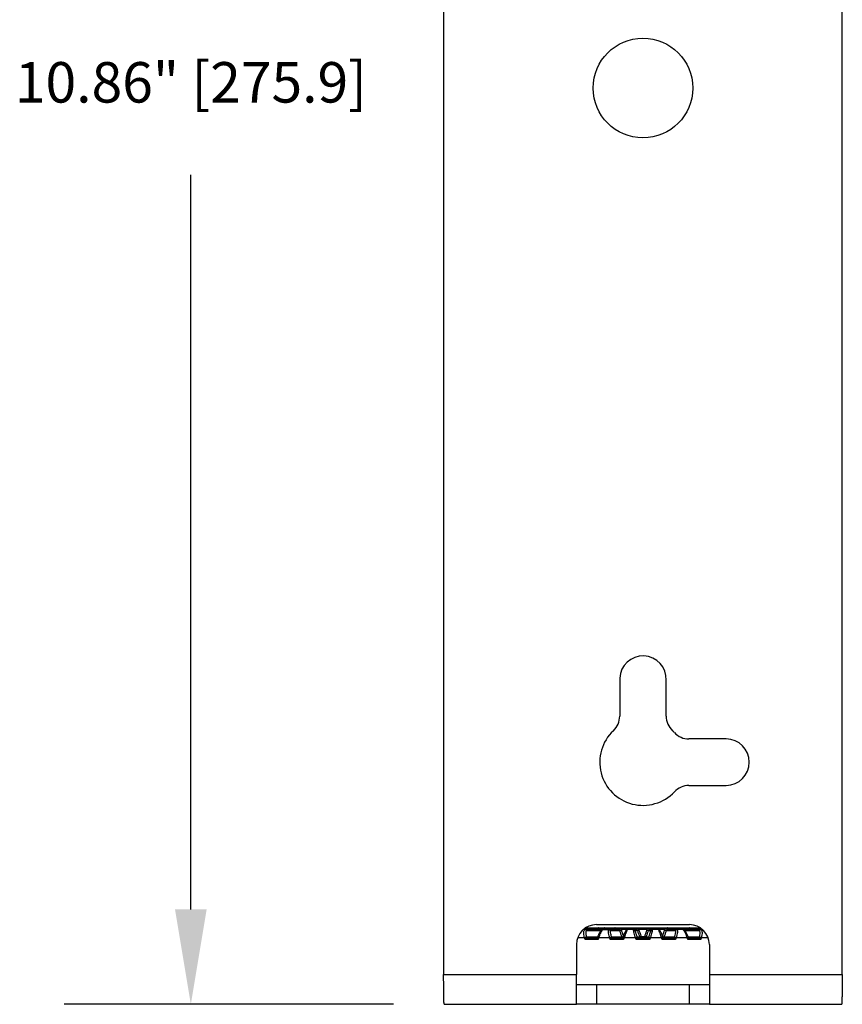
# Model space of a CAD drawing. Units: inches. Extents: x 0.1 to 65.8, y 0.1 to 51.2.
# Drawn here: x 30.1 to 35, y 10.7 to 16.5 of the extents above; entities that cross this region are included whole.
import ezdxf

# ---------------------------------------------------------------- set-up
doc = ezdxf.new("R2010")
doc.units = ezdxf.units.IN
doc.layers.add('Dimensions', color=254, linetype='Continuous', lineweight=5)
doc.styles.add('AtlasIED', font='arial.ttf')
doc.dimstyles.new('AtlasIED', dxfattribs={"dimtxt": 0.08, "dimasz": 0.1874, "dimexe": 0.25, "dimexo": 0.1, "dimgap": 0.12, "dimtad": 0, "dimtih": 1, "dimtoh": 1, "dimzin": 1, "dimdsep": 46, "dimtxsty": 'AtlasIED', "dimcen": 0.09, "dimadec": 1, "dimazin": 0, "dimtfac": 1, "dimtofl": 0, "dimtmove": 0, "dimatfit": 3, "dimfxl": 1, "dimtolj": 1, "dimtzin": 1, "dimarcsym": 0})

# ---------------------------------------------------------------- blocks, each defined once
blk = doc.blocks.new('*D70')
at = {"layer": 'Defpoints', "color": 0, "transparency": 16777216}
for p in [(32.6047, 21.5322), (31.1043, 10.67), (32.6047, 10.67)]:
    blk.add_point(p, dxfattribs=at)
at = {"layer": 'Dimensions', "color": 0, "lineweight": -2, "transparency": 16777216}
for p, q in [((32.3047, 21.5322), (30.3543, 21.5322)), ((31.1043, 20.97), (31.1043, 16.6149)), ((31.1043, 11.2322), (31.1043, 15.5873)), ((32.3047, 10.67), (30.3543, 10.67))]:
    blk.add_line(p, q, dxfattribs=at)
at = {"layer": 'Dimensions', "color": 0, "transparency": 16777216}
for points in [[(31.0106, 20.97), (31.198, 20.97), (31.1043, 21.5322)], [(31.0106, 11.2322), (31.198, 11.2322), (31.1043, 10.67)]]:
    blk.add_solid(points, dxfattribs=at)
at = {"layer": 'Dimensions', "color": 0, "transparency": 16777216, "insert": (31.1043, 16.2549), "char_height": 0.24, "attachment_point": 2, "style": 'AtlasIED'}
blk.add_mtext('\\A1;10.86" [275.9]', dxfattribs=at)

msp = doc.modelspace()

# ---------------------------------------------------------------- linework, layer by layer
at = {"color": 7, "linetype": 'Continuous', "lineweight": 25}
for p, q in [((32.6016, 21.3551), (32.6016, 10.8472)), ((34.9638, 10.8472), (34.9638, 21.3551)), ((33.6449, 12.6029), (33.6449, 12.3778)), ((33.9205, 12.3778), (33.9205, 12.5915)), ((34.2748, 12.243), (34.0553, 12.243)), ((34.0553, 11.9672), (34.2748, 11.9672)), ((33.4414, 11.1129), (33.429, 11.1129)), ((33.4416, 11.1179), (33.4349, 11.1179)), ((33.4414, 11.1129), (33.533, 11.1129)), ((33.4555, 11.1138), (33.4416, 11.1179)), ((33.4418, 11.1228), (33.446, 11.1228)), ((33.5346, 11.1065), (33.45, 11.1065)), ((33.5018, 11.1138), (33.4555, 11.1138)), ((33.4603, 11.1228), (33.5059, 11.1228)), ((33.5071, 11.1425), (34.0583, 11.1425)), ((33.5362, 11.1179), (33.5159, 11.1179)), ((33.5193, 11.1228), (33.5393, 11.1228)), ((33.5511, 11.1138), (33.5362, 11.1179)), ((33.5471, 11.1129), (33.5818, 11.1129)), ((33.6005, 11.1138), (33.5511, 11.1138)), ((33.5544, 11.1228), (33.6031, 11.1228)), ((33.5818, 11.1129), (33.6349, 11.1129)), ((33.6437, 11.1065), (33.5908, 11.1065)), ((33.6368, 11.1179), (33.6155, 11.1179)), ((33.6176, 11.1228), (33.6386, 11.1228)), ((33.6523, 11.1138), (33.6368, 11.1179)), ((33.7036, 11.1138), (33.6523, 11.1138)), ((33.6542, 11.1228), (33.7047, 11.1228)), ((33.7271, 11.1129), (33.6915, 11.1129)), ((33.741, 11.1179), (33.7191, 11.1179)), ((33.7199, 11.1228), (33.7415, 11.1228)), ((33.7271, 11.1129), (33.7404, 11.1129)), ((33.7496, 11.1065), (33.7364, 11.1065)), ((33.7405, 11.1129), (33.7404, 11.1129)), ((33.7567, 11.1138), (33.741, 11.1179)), ((33.8086, 11.1138), (33.7567, 11.1138)), ((33.7571, 11.1228), (33.8083, 11.1228)), ((33.8086, 11.1138), (33.8061, 11.109)), ((33.829, 11.1065), (33.8157, 11.1065)), ((33.8238, 11.1228), (33.8454, 11.1228)), ((33.8462, 11.1179), (33.8244, 11.1179)), ((33.8249, 11.1129), (33.8382, 11.1129)), ((33.8738, 11.1129), (33.8382, 11.1129)), ((33.8618, 11.1138), (33.8462, 11.1179)), ((33.8606, 11.1228), (33.9112, 11.1228)), ((33.9131, 11.1138), (33.8618, 11.1138)), ((33.9131, 11.1138), (33.9107, 11.109)), ((33.9745, 11.1065), (33.9216, 11.1065)), ((33.9267, 11.1228), (33.9477, 11.1228)), ((33.9499, 11.1179), (33.9286, 11.1179)), ((33.9304, 11.1129), (33.9835, 11.1129)), ((33.9649, 11.1138), (33.9499, 11.1179)), ((33.9622, 11.1228), (34.0109, 11.1228)), ((34.0143, 11.1138), (33.9649, 11.1138)), ((34.0183, 11.1129), (33.9835, 11.1129)), ((34.026, 11.1228), (34.046, 11.1228)), ((34.0494, 11.1179), (34.0292, 11.1179)), ((34.1153, 11.1065), (34.0308, 11.1065)), ((34.0323, 11.1129), (34.1239, 11.1129)), ((34.0635, 11.1138), (34.0494, 11.1179)), ((34.0594, 11.1228), (34.105, 11.1228)), ((34.1098, 11.1138), (34.0635, 11.1138)), ((34.1194, 11.1228), (34.1235, 11.1228)), ((34.1304, 11.1179), (34.1237, 11.1179)), ((34.1364, 11.1129), (34.1239, 11.1129)), ((33.437, 11.0637), (33.3957, 11.0637)), ((33.4403, 11.0541), (33.437, 11.0637)), ((33.5166, 11.0541), (33.4403, 11.0541)), ((33.448, 11.0702), (33.448, 11.0702)), ((33.448, 11.0702), (33.5148, 11.0702)), ((33.4566, 11.0637), (33.5061, 11.0637)), ((33.5061, 11.0637), (33.5061, 11.0637)), ((33.5147, 11.07), (33.5145, 11.0694)), ((33.5148, 11.0702), (33.5146, 11.0696)), ((33.5201, 11.0637), (33.5166, 11.0541)), ((33.5856, 11.0637), (33.5201, 11.0637)), ((33.589, 11.0541), (33.5856, 11.0637)), ((33.6683, 11.0541), (33.589, 11.0541)), ((33.5954, 11.0702), (33.5954, 11.0702)), ((33.5954, 11.0702), (33.6561, 11.0702)), ((33.6045, 11.0637), (33.6558, 11.0637)), ((33.665, 11.0702), (33.665, 11.0702)), ((33.6719, 11.0637), (33.6683, 11.0541)), ((33.739, 11.0637), (33.6719, 11.0637)), ((33.7425, 11.0541), (33.739, 11.0637)), ((33.8228, 11.0541), (33.7425, 11.0541)), ((33.7475, 11.0702), (33.7475, 11.0702)), ((33.7475, 11.0702), (33.7627, 11.0702)), ((33.7567, 11.0637), (33.8086, 11.0637)), ((33.7567, 11.0637), (33.7567, 11.0637)), ((33.772, 11.0727), (33.7933, 11.0727)), ((33.8027, 11.0702), (33.8179, 11.0702)), ((33.8086, 11.0637), (33.8086, 11.0637)), ((33.8179, 11.0702), (33.8179, 11.0702)), ((33.8264, 11.0637), (33.8228, 11.0541)), ((33.8935, 11.0637), (33.8264, 11.0637)), ((33.897, 11.0541), (33.8935, 11.0637)), ((33.9763, 11.0541), (33.897, 11.0541)), ((33.9093, 11.0702), (33.9699, 11.0702)), ((33.9095, 11.0637), (33.9609, 11.0637)), ((33.9095, 11.0637), (33.9095, 11.0637)), ((33.9699, 11.0702), (33.9699, 11.0702)), ((33.9798, 11.0637), (33.9763, 11.0541)), ((34.0452, 11.0637), (33.9798, 11.0637)), ((34.0487, 11.0541), (34.0452, 11.0637)), ((34.1251, 11.0541), (34.0487, 11.0541)), ((34.0505, 11.0702), (34.1173, 11.0702)), ((34.0508, 11.0695), (34.0506, 11.0699)), ((34.0593, 11.0637), (34.1087, 11.0637)), ((34.0593, 11.0637), (34.0593, 11.0637)), ((34.1173, 11.0702), (34.1173, 11.0702)), ((34.1283, 11.0637), (34.1251, 11.0541)), ((34.1696, 11.0637), (34.1283, 11.0637)), ((33.389, 11.0244), (33.389, 10.8472)), ((34.1764, 11.0244), (34.1764, 10.8472)), ((32.6016, 10.8472), (33.389, 10.8472)), ((33.389, 10.67), (33.389, 10.8472)), ((34.1764, 10.8472), (34.1764, 10.67)), ((34.1764, 10.8472), (34.9638, 10.8472)), ((33.389, 10.7881), (33.5071, 10.7881)), ((33.5071, 10.7881), (33.5071, 10.67)), ((33.5071, 10.7881), (34.0583, 10.7881)), ((34.0583, 10.67), (34.0583, 10.7881)), ((34.0583, 10.7881), (34.1764, 10.7881)), ((32.6047, 10.67), (33.389, 10.67)), ((33.5071, 10.67), (33.389, 10.67)), ((34.0583, 10.67), (33.5071, 10.67)), ((34.1764, 10.67), (34.0583, 10.67)), ((34.1764, 10.67), (34.9606, 10.67))]:
    msp.add_line(p, q, dxfattribs=at)
at = {"color": 7, "linetype": 'Continuous', "lineweight": 25, "flags": 128}
for points in [[(33.4603, 11.1228), (33.4594, 11.1226), (33.4586, 11.1221), (33.4578, 11.1213), (33.4571, 11.1202), (33.4565, 11.1188), (33.456, 11.1173), (33.4557, 11.1156), (33.4555, 11.1138)], [(33.5059, 11.1228), (33.5052, 11.1226), (33.5044, 11.1221), (33.5038, 11.1213), (33.5031, 11.1202), (33.5026, 11.1188), (33.5022, 11.1173), (33.502, 11.1156), (33.5018, 11.1138)], [(33.5126, 11.1129), (33.5131, 11.113), (33.5136, 11.1133), (33.514, 11.1137), (33.5145, 11.1143), (33.5149, 11.115), (33.5153, 11.1158), (33.5157, 11.1168), (33.5159, 11.1179)], [(33.5193, 11.1228), (33.5188, 11.1227), (33.5183, 11.1224), (33.5178, 11.122), (33.5174, 11.1215), (33.5169, 11.1207), (33.5166, 11.1199), (33.5162, 11.1189), (33.5159, 11.1179)], [(33.533, 11.1129), (33.5335, 11.113), (33.534, 11.1133), (33.5344, 11.1137), (33.5348, 11.1143), (33.5352, 11.115), (33.5356, 11.1158), (33.5359, 11.1168), (33.5362, 11.1179)], [(33.5393, 11.1228), (33.5388, 11.1227), (33.5384, 11.1224), (33.5379, 11.122), (33.5375, 11.1215), (33.5371, 11.1207), (33.5367, 11.1199), (33.5364, 11.1189), (33.5362, 11.1179)], [(33.5544, 11.1228), (33.5538, 11.1226), (33.5532, 11.1221), (33.5527, 11.1213), (33.5522, 11.1202), (33.5517, 11.1188), (33.5514, 11.1173), (33.5512, 11.1156), (33.5511, 11.1138)], [(33.6031, 11.1228), (33.6026, 11.1226), (33.6022, 11.1221), (33.6017, 11.1213), (33.6013, 11.1202), (33.601, 11.1188), (33.6007, 11.1173), (33.6005, 11.1156), (33.6005, 11.1138)], [(33.6134, 11.1129), (33.6137, 11.113), (33.614, 11.1133), (33.6143, 11.1137), (33.6146, 11.1143), (33.6149, 11.115), (33.6151, 11.1158), (33.6153, 11.1168), (33.6155, 11.1179)], [(33.6176, 11.1228), (33.6173, 11.1227), (33.617, 11.1224), (33.6167, 11.122), (33.6164, 11.1215), (33.6161, 11.1207), (33.6159, 11.1199), (33.6157, 11.1189), (33.6155, 11.1179)], [(33.6349, 11.1129), (33.6352, 11.113), (33.6355, 11.1133), (33.6357, 11.1137), (33.636, 11.1143), (33.6362, 11.115), (33.6364, 11.1158), (33.6366, 11.1168), (33.6368, 11.1179)], [(33.6386, 11.1228), (33.6383, 11.1227), (33.6381, 11.1224), (33.6378, 11.122), (33.6376, 11.1215), (33.6373, 11.1207), (33.6371, 11.1199), (33.6369, 11.1189), (33.6368, 11.1179)], [(33.9286, 11.1179), (33.9284, 11.1189), (33.9282, 11.1199), (33.928, 11.1207), (33.9278, 11.1215), (33.9275, 11.122), (33.9273, 11.1224), (33.927, 11.1227), (33.9267, 11.1228)], [(33.9304, 11.1129), (33.9301, 11.113), (33.9299, 11.1133), (33.9296, 11.1137), (33.9293, 11.1143), (33.9291, 11.115), (33.9289, 11.1158), (33.9287, 11.1168), (33.9286, 11.1179)], [(33.9499, 11.1179), (33.9497, 11.1189), (33.9495, 11.1199), (33.9492, 11.1207), (33.949, 11.1215), (33.9487, 11.122), (33.9484, 11.1224), (33.948, 11.1227), (33.9477, 11.1228)], [(33.952, 11.1129), (33.9517, 11.113), (33.9513, 11.1133), (33.951, 11.1137), (33.9508, 11.1143), (33.9505, 11.115), (33.9502, 11.1158), (33.95, 11.1168), (33.9499, 11.1179)], [(33.9649, 11.1138), (33.9648, 11.1156), (33.9646, 11.1173), (33.9644, 11.1188), (33.964, 11.1202), (33.9636, 11.1213), (33.9632, 11.1221), (33.9627, 11.1226), (33.9622, 11.1228)], [(34.0143, 11.1138), (34.0142, 11.1156), (34.0139, 11.1173), (34.0136, 11.1188), (34.0132, 11.1202), (34.0127, 11.1213), (34.0121, 11.1221), (34.0115, 11.1226), (34.0109, 11.1228)], [(34.0292, 11.1179), (34.0289, 11.1189), (34.0286, 11.1199), (34.0282, 11.1207), (34.0278, 11.1215), (34.0274, 11.122), (34.027, 11.1224), (34.0265, 11.1227), (34.026, 11.1228)], [(34.0323, 11.1129), (34.0318, 11.113), (34.0314, 11.1133), (34.0309, 11.1137), (34.0305, 11.1143), (34.0301, 11.115), (34.0297, 11.1158), (34.0294, 11.1168), (34.0292, 11.1179)], [(34.0494, 11.1179), (34.0491, 11.1189), (34.0488, 11.1199), (34.0484, 11.1207), (34.048, 11.1215), (34.0475, 11.122), (34.047, 11.1224), (34.0465, 11.1227), (34.046, 11.1228)], [(34.0528, 11.1129), (34.0523, 11.113), (34.0518, 11.1133), (34.0513, 11.1137), (34.0508, 11.1143), (34.0504, 11.115), (34.05, 11.1158), (34.0497, 11.1168), (34.0494, 11.1179)], [(34.0635, 11.1138), (34.0634, 11.1156), (34.0631, 11.1173), (34.0627, 11.1188), (34.0622, 11.1202), (34.0616, 11.1213), (34.0609, 11.1221), (34.0602, 11.1226), (34.0594, 11.1228)], [(34.1098, 11.1138), (34.1096, 11.1156), (34.1093, 11.1173), (34.1088, 11.1188), (34.1082, 11.1202), (34.1075, 11.1213), (34.1067, 11.1221), (34.1059, 11.1226), (34.105, 11.1228)]]:
    msp.add_lwpolyline(points, dxfattribs=at)
at = {"color": 7, "linetype": 'Continuous', "lineweight": 25}
msp.add_circle((33.7827, 16.1011), 0.2953, dxfattribs=at)
for centre, radius, start, end in [((33.7827, 12.5972), 0.1379, 357.64699, 177.64699), ((33.5268, 12.3778), 0.1181, 313.17355, 0), ((34.0386, 12.3778), 0.1181, 180, 226.82645), ((33.7827, 12.1051), 0.2559, 133.17355, 316.80202), ((33.7827, 12.1051), 0.2559, 43.19798, 46.82645), ((34.0553, 12.3611), 0.1181, 223.19798, 270), ((34.2748, 12.1051), 0.1379, 270, 90), ((34.0553, 11.849), 0.1181, 90, 136.80202), ((33.5071, 11.0244), 0.1181, 90, 180), ((33.4359, 11.1185), 0.00572, 283.68121, 353.57392), ((33.4412, 11.1037), 0.00925, 17.43585, 88.82881), ((33.4473, 11.1172), 0.00572, 103.68121, 173.57392), ((33.5817, 11.1033), 0.00964, 19.16984, 89.63954), ((33.6426, 11.1365), 0.0301, 272.2048, 293.67165), ((33.6649, 11.1158), 0.0128, 147.01552, 189.00564), ((33.7229, 11.1159), 0.0194, 159.18275, 186.13682), ((33.7086, 11.1171), 0.0106, 337.0154, 4.35), ((33.7297, 11.1187), 0.0106, 157.0154, 184.35), ((33.7271, 11.1031), 0.00983, 19.94873, 89.97824), ((33.7256, 11.117), 0.0154, 344.62407, 3.0832), ((33.7564, 11.1187), 0.0154, 164.62407, 183.0832), ((33.7469, 11.1365), 0.0302, 275.22842, 294.11959), ((33.8131, 11.1159), 0.0564, 173.00932, 182.14699), ((33.8185, 11.1365), 0.0302, 245.88041, 264.77158), ((33.7522, 11.1159), 0.0564, 357.85301, 6.99068), ((33.809, 11.1187), 0.0154, 356.9168, 15.37593), ((33.8398, 11.117), 0.0154, 176.9168, 195.37593), ((33.8382, 11.1031), 0.00983, 90.02176, 160.05127), ((33.8357, 11.1187), 0.0106, 355.65, 22.9846), ((33.8567, 11.1171), 0.0106, 175.65, 202.9846), ((33.8424, 11.1159), 0.0194, 353.86318, 20.81725), ((33.9227, 11.1365), 0.0301, 246.32835, 267.7952), ((33.9004, 11.1158), 0.0128, 350.99436, 32.98448), ((33.9836, 11.1033), 0.00964, 90.36046, 160.83016), ((34.0583, 11.0244), 0.1181, 0, 90), ((34.1241, 11.1037), 0.00925, 91.17119, 162.56415), ((34.118, 11.1172), 0.00572, 6.42608, 76.31879), ((34.1294, 11.1185), 0.00572, 186.42608, 256.31879), ((33.4616, 11.0002), 0.0681, 104.36353, 111.18806), ((33.4575, 11.0765), 0.0164, 218.86523, 247.21377), ((33.4568, 11.073), 0.00924, 197.4028, 268.805), ((33.4569, 11.073), 0.00925, 197.43585, 268.82881), ((33.5046, 11.0725), 0.0115, 285.24561, 326.9074), ((33.5392, 11.1166), 0.0562, 243.69194, 250.1246), ((33.6209, 10.9692), 0.1009, 106.00012, 110.49114), ((33.605, 11.0757), 0.0153, 218.5468, 250.05659), ((33.6045, 11.0734), 0.00964, 199.15867, 269.62723), ((33.6045, 11.0734), 0.00964, 199.16984, 269.63954), ((33.6558, 11.0735), 0.00975, 270.00472, 294.26622), ((33.6545, 11.101), 0.0309, 272.87521, 293.43299), ((33.6653, 11.0735), 0.00978, 199.4334, 239.23969), ((33.6549, 11.0737), 0.0129, 286.31474, 324.23012), ((33.7617, 11.3108), 0.2629, 248.50404, 250.02783), ((33.8189, 10.8456), 0.2323, 108.26335, 110.12075), ((33.7573, 11.0748), 0.0141, 217.54784, 252.15326), ((33.7567, 11.0736), 0.00983, 199.95867, 269.97522), ((33.7567, 11.0736), 0.00983, 199.94873, 269.97824), ((33.7593, 11.1016), 0.0316, 276.10373, 293.80739), ((33.7719, 11.0736), 0.00983, 199.94873, 269.97824), ((33.634, 11.0706), 0.1381, 357.14926, 0.87919), ((33.9313, 11.0706), 0.1381, 179.12081, 182.85074), ((33.806, 11.1016), 0.0316, 246.19261, 263.89627), ((33.7934, 11.0736), 0.00983, 270.02176, 340.05127), ((33.8086, 11.0736), 0.00983, 270.02478, 340.04133), ((33.8086, 11.0736), 0.00983, 270.02176, 340.05127), ((33.8081, 11.0748), 0.0141, 287.84674, 322.45216), ((33.7465, 10.8456), 0.2323, 69.87925, 71.73665), ((33.8037, 11.3108), 0.2629, 289.97217, 291.49596), ((33.9108, 11.101), 0.0309, 246.56701, 267.12479), ((33.9105, 11.0737), 0.0129, 215.76988, 253.68526), ((33.9, 11.0735), 0.00978, 300.05771, 340.56971), ((33.9608, 11.0734), 0.00964, 270.36046, 340.83016), ((33.9608, 11.0734), 0.00964, 270.37277, 340.84133), ((33.9603, 11.0757), 0.0153, 289.94341, 321.4532), ((33.9445, 10.9692), 0.1009, 69.50886, 73.99988), ((34.0261, 11.1166), 0.0562, 289.8754, 296.30806), ((34.0607, 11.0725), 0.0115, 213.0926, 254.75439), ((34.1085, 11.073), 0.00924, 271.195, 342.5972), ((34.1085, 11.073), 0.00925, 271.17119, 342.56415), ((34.1078, 11.0765), 0.0164, 292.78623, 321.13477), ((34.1037, 11.0002), 0.0681, 68.81194, 75.63647)]:
    msp.add_arc(centre, radius, start, end, dxfattribs=at)
for centre, major_axis, ratio, start_param, end_param in [((33.9427, 10.6635), (-0.7066, 1.9751), 0.065066, 1.321368, 1.340162), ((33.946, 10.6635), (-0.7183, 1.9756), 0.01624, 1.338736, 1.35753), ((33.6193, 10.6635), (0.7183, 1.9756), 0.01624, 4.925655, 4.944449), ((33.6226, 10.6635), (0.7066, 1.9751), 0.065066, 4.943023, 4.961817)]:
    msp.add_ellipse(centre, major_axis=major_axis, ratio=ratio, start_param=start_param, end_param=end_param, dxfattribs=at)
for points, knots in [([(33.437, 11.0637), (33.4359, 11.0681), (33.4335, 11.0779), (33.4322, 11.0919), (33.433, 11.1036), (33.436, 11.1114), (33.4396, 11.1124), (33.4414, 11.1129)], [0, 0, 0, 0, 0.172324, 0.388545, 0.594673, 0.796799, 1, 1, 1, 1]), ([(33.45, 11.1065), (33.4486, 11.1061), (33.4458, 11.1052), (33.4438, 11.0989), (33.4437, 11.0895), (33.4454, 11.0793), (33.4473, 11.0726), (33.448, 11.0702)], [0, 0, 0, 0, 0.2127204, 0.4252378, 0.6433038, 0.8733414, 1, 1, 1, 1]), ([(33.446, 11.1228), (33.4462, 11.1228), (33.4478, 11.1228), (33.4528, 11.1228), (33.4573, 11.1228), (33.4603, 11.1228)], [0, 0, 0, 0, 0.049856, 0.365494, 1, 1, 1, 1]), ([(33.5159, 11.1179), (33.5135, 11.1175), (33.5086, 11.1169), (33.5041, 11.1148), (33.5018, 11.1138)], [0, 0, 0, 0, 0.50008, 1, 1, 1, 1]), ([(33.5059, 11.1228), (33.5082, 11.1228), (33.5127, 11.1228), (33.5171, 11.1228), (33.5193, 11.1228)], [0, 0, 0, 0, 0.49978, 1, 1, 1, 1]), ([(33.547, 11.1127), (33.546, 11.1127), (33.5432, 11.1128), (33.5391, 11.1106), (33.5343, 11.1066), (33.5287, 11.0993), (33.5223, 11.0882), (33.5175, 11.0778), (33.5153, 11.0717), (33.5148, 11.0702)], [0, 0, 0, 0, 0.0556027, 0.1523818, 0.289655, 0.4909714, 0.7164258, 0.9319255, 1, 1, 1, 1]), ([(33.5471, 11.1129), (33.5464, 11.1128), (33.5442, 11.1125), (33.5393, 11.1078), (33.5326, 11.0968), (33.5257, 11.0814), (33.522, 11.0696), (33.5201, 11.0637)], [0, 0, 0, 0, 0.093974, 0.309143, 0.535988, 0.768613, 1, 1, 1, 1]), ([(33.533, 11.1129), (33.534, 11.1128), (33.5361, 11.1126), (33.5382, 11.1115), (33.5389, 11.1104), (33.5391, 11.1102)], [0, 0, 0, 0, 0.449017, 0.89878, 1, 1, 1, 1]), ([(33.5393, 11.1228), (33.5395, 11.1228), (33.5413, 11.1228), (33.5465, 11.1228), (33.5512, 11.1228), (33.5544, 11.1228)], [0, 0, 0, 0, 0.049856, 0.365494, 1, 1, 1, 1]), ([(33.5856, 11.0637), (33.5844, 11.0681), (33.5817, 11.0779), (33.5791, 11.0919), (33.5781, 11.1036), (33.5789, 11.1114), (33.5808, 11.1124), (33.5818, 11.1129)], [0, 0, 0, 0, 0.1723244, 0.3885446, 0.5946727, 0.7967994, 1, 1, 1, 1]), ([(33.5908, 11.1065), (33.5901, 11.1061), (33.5886, 11.1052), (33.5884, 11.0989), (33.5899, 11.0895), (33.5925, 11.0793), (33.5947, 11.0726), (33.5954, 11.0702)], [0, 0, 0, 0, 0.2127204, 0.4252378, 0.6433038, 0.8733414, 1, 1, 1, 1]), ([(33.6155, 11.1179), (33.6129, 11.1175), (33.6077, 11.1169), (33.6029, 11.1148), (33.6005, 11.1138)], [0, 0, 0, 0, 0.50008, 1, 1, 1, 1]), ([(33.6031, 11.1228), (33.6055, 11.1228), (33.6104, 11.1228), (33.6152, 11.1228), (33.6176, 11.1228)], [0, 0, 0, 0, 0.49978, 1, 1, 1, 1]), ([(33.6349, 11.1129), (33.636, 11.1128), (33.6381, 11.1126), (33.641, 11.1109), (33.6428, 11.1087), (33.6435, 11.1071), (33.6437, 11.1065)], [0, 0, 0, 0, 0.274627, 0.549711, 0.825776, 1, 1, 1, 1]), ([(33.6386, 11.1228), (33.6389, 11.1228), (33.6407, 11.1228), (33.646, 11.1228), (33.6509, 11.1228), (33.6542, 11.1228)], [0, 0, 0, 0, 0.049856, 0.365494, 1, 1, 1, 1]), ([(33.6547, 11.109), (33.6542, 11.1102), (33.6535, 11.1119), (33.6525, 11.1134), (33.6523, 11.1138)], [0, 0, 0, 0, 0.758449, 1, 1, 1, 1]), ([(33.6547, 11.109), (33.6567, 11.1028), (33.6608, 11.0907), (33.6648, 11.0786), (33.6668, 11.0727)], [0, 0, 0, 0, 0.509621, 1, 1, 1, 1]), ([(33.6915, 11.1128), (33.691, 11.1128), (33.6895, 11.113), (33.6872, 11.1121), (33.6849, 11.1107), (33.6829, 11.1088), (33.6808, 11.1059), (33.6778, 11.1008), (33.6734, 11.0914), (33.6692, 11.0815), (33.6667, 11.0747), (33.6659, 11.0725)], [0, 0, 0, 0, 0.023405, 0.075073, 0.125124, 0.181267, 0.271047, 0.464388, 0.67191, 0.888745, 1, 1, 1, 1]), ([(33.6915, 11.1129), (33.6912, 11.1128), (33.6903, 11.1125), (33.6875, 11.1078), (33.6828, 11.0968), (33.6773, 11.0814), (33.6737, 11.0696), (33.6719, 11.0637)], [0, 0, 0, 0, 0.093974, 0.309143, 0.535988, 0.768613, 1, 1, 1, 1]), ([(33.7191, 11.1179), (33.7164, 11.1175), (33.7111, 11.1169), (33.7061, 11.1148), (33.7036, 11.1138)], [0, 0, 0, 0, 0.5000799, 1, 1, 1, 1]), ([(33.7047, 11.1228), (33.7073, 11.1228), (33.7123, 11.1228), (33.7174, 11.1228), (33.7199, 11.1228)], [0, 0, 0, 0, 0.49978, 1, 1, 1, 1]), ([(33.739, 11.0637), (33.7377, 11.0681), (33.7348, 11.0779), (33.7311, 11.0919), (33.7282, 11.1036), (33.7267, 11.1114), (33.727, 11.1124), (33.7271, 11.1129)], [0, 0, 0, 0, 0.172324, 0.388545, 0.594673, 0.796799, 1, 1, 1, 1]), ([(33.7364, 11.1065), (33.7363, 11.1061), (33.7361, 11.1052), (33.7378, 11.0989), (33.7408, 11.0895), (33.7442, 11.0793), (33.7466, 11.0726), (33.7475, 11.0702)], [0, 0, 0, 0, 0.21272, 0.425238, 0.643304, 0.873341, 1, 1, 1, 1]), ([(33.7404, 11.1129), (33.7415, 11.1128), (33.7438, 11.1126), (33.7467, 11.1109), (33.7486, 11.1087), (33.7493, 11.1071), (33.7496, 11.1065)], [0, 0, 0, 0, 0.274627, 0.549711, 0.825776, 1, 1, 1, 1]), ([(33.7415, 11.1228), (33.7418, 11.1228), (33.7437, 11.1228), (33.7489, 11.1228), (33.7538, 11.1228), (33.7571, 11.1228)], [0, 0, 0, 0, 0.049856, 0.365494, 1, 1, 1, 1]), ([(33.7592, 11.109), (33.7587, 11.1102), (33.758, 11.1119), (33.7569, 11.1134), (33.7567, 11.1138)], [0, 0, 0, 0, 0.758449, 1, 1, 1, 1]), ([(33.7592, 11.109), (33.7614, 11.1028), (33.7657, 11.0907), (33.7699, 11.0786), (33.772, 11.0727)], [0, 0, 0, 0, 0.509621, 1, 1, 1, 1]), ([(33.7933, 11.0727), (33.7944, 11.0759), (33.7987, 11.088), (33.803, 11.1001), (33.8061, 11.109)], [0, 0, 0, 0, 0.261907, 1, 1, 1, 1]), ([(33.8083, 11.1228), (33.8109, 11.1228), (33.816, 11.1228), (33.8212, 11.1228), (33.8238, 11.1228)], [0, 0, 0, 0, 0.49978, 1, 1, 1, 1]), ([(33.8244, 11.1179), (33.8216, 11.1175), (33.8162, 11.1169), (33.8112, 11.1148), (33.8086, 11.1138)], [0, 0, 0, 0, 0.50008, 1, 1, 1, 1]), ([(33.8157, 11.1065), (33.8162, 11.1075), (33.8171, 11.1095), (33.8197, 11.1116), (33.8224, 11.1128), (33.8242, 11.1129), (33.8249, 11.1129)], [0, 0, 0, 0, 0.277436, 0.55402, 0.829469, 1, 1, 1, 1]), ([(33.8179, 11.0702), (33.8191, 11.0738), (33.8221, 11.082), (33.8258, 11.0934), (33.8285, 11.1023), (33.8293, 11.1061), (33.829, 11.1064), (33.829, 11.1065)], [0, 0, 0, 0, 0.1898345, 0.4368567, 0.6761306, 0.9017053, 1, 1, 1, 1]), ([(33.8382, 11.1129), (33.8383, 11.1128), (33.8386, 11.1125), (33.838, 11.1078), (33.8355, 11.0968), (33.8315, 11.0814), (33.8281, 11.0696), (33.8264, 11.0637)], [0, 0, 0, 0, 0.093974, 0.309143, 0.535988, 0.768613, 1, 1, 1, 1]), ([(33.8454, 11.1228), (33.8456, 11.1228), (33.8475, 11.1228), (33.8526, 11.1228), (33.8574, 11.1228), (33.8606, 11.1228)], [0, 0, 0, 0, 0.049856, 0.365494, 1, 1, 1, 1]), ([(33.9004, 11.0701), (33.9001, 11.071), (33.8981, 11.0765), (33.8942, 11.0861), (33.8892, 11.0973), (33.8856, 11.1043), (33.8831, 11.108), (33.8809, 11.1104), (33.8781, 11.1122), (33.8755, 11.1131), (33.874, 11.1129), (33.8738, 11.1128)], [0, 0, 0, 0, 0.042244, 0.255164, 0.467568, 0.680955, 0.797172, 0.87221, 0.932216, 0.990567, 1, 1, 1, 1]), ([(33.8935, 11.0637), (33.8921, 11.0681), (33.8891, 11.0779), (33.8843, 11.0919), (33.8797, 11.1036), (33.8759, 11.1114), (33.8745, 11.1124), (33.8738, 11.1129)], [0, 0, 0, 0, 0.172324, 0.388545, 0.594673, 0.796799, 1, 1, 1, 1]), ([(33.8985, 11.0727), (33.8996, 11.0759), (33.9036, 11.088), (33.9077, 11.1001), (33.9107, 11.109)], [0, 0, 0, 0, 0.261907, 1, 1, 1, 1]), ([(33.9112, 11.1228), (33.9137, 11.1228), (33.9189, 11.1228), (33.9241, 11.1228), (33.9267, 11.1228)], [0, 0, 0, 0, 0.4997797, 1, 1, 1, 1]), ([(33.9286, 11.1179), (33.9259, 11.1175), (33.9206, 11.1169), (33.9156, 11.1148), (33.9131, 11.1138)], [0, 0, 0, 0, 0.50008, 1, 1, 1, 1]), ([(33.9216, 11.1065), (33.922, 11.1075), (33.9229, 11.1095), (33.9254, 11.1116), (33.928, 11.1128), (33.9297, 11.1129), (33.9304, 11.1129)], [0, 0, 0, 0, 0.277436, 0.55402, 0.829469, 1, 1, 1, 1]), ([(33.9477, 11.1228), (33.948, 11.1228), (33.9498, 11.1228), (33.9546, 11.1228), (33.9591, 11.1228), (33.9622, 11.1228)], [0, 0, 0, 0, 0.049856, 0.365494, 1, 1, 1, 1]), ([(33.9521, 11.1129), (33.9524, 11.1129), (33.9538, 11.1129), (33.9564, 11.112), (33.9592, 11.1097), (33.9606, 11.1075), (33.961, 11.1062), (33.961, 11.1061)], [0, 0, 0, 0, 0.075708, 0.401273, 0.680191, 0.9747, 1, 1, 1, 1]), ([(33.9699, 11.0702), (33.971, 11.0738), (33.9737, 11.082), (33.9762, 11.0934), (33.9771, 11.1023), (33.9761, 11.1061), (33.9749, 11.1064), (33.9745, 11.1065)], [0, 0, 0, 0, 0.189834, 0.436857, 0.676131, 0.901705, 1, 1, 1, 1]), ([(33.9835, 11.1129), (33.984, 11.1128), (33.9856, 11.1125), (33.9871, 11.1078), (33.9869, 11.0968), (33.9844, 11.0814), (33.9813, 11.0696), (33.9798, 11.0637)], [0, 0, 0, 0, 0.093974, 0.309143, 0.535988, 0.768613, 1, 1, 1, 1]), ([(34.0109, 11.1228), (34.0134, 11.1228), (34.0184, 11.1228), (34.0235, 11.1228), (34.026, 11.1228)], [0, 0, 0, 0, 0.49978, 1, 1, 1, 1]), ([(34.0292, 11.1179), (34.0266, 11.1175), (34.0215, 11.1169), (34.0167, 11.1148), (34.0143, 11.1138)], [0, 0, 0, 0, 0.50008, 1, 1, 1, 1]), ([(34.0506, 11.0699), (34.0503, 11.071), (34.0483, 11.0767), (34.0437, 11.0867), (34.0373, 11.0984), (34.0313, 11.1065), (34.0258, 11.1109), (34.0212, 11.1133), (34.0186, 11.1128), (34.0183, 11.1127)], [0, 0, 0, 0, 0.047756, 0.264236, 0.481467, 0.703485, 0.858125, 0.980939, 1, 1, 1, 1]), ([(34.0452, 11.0637), (34.0439, 11.0681), (34.0408, 11.0779), (34.0351, 11.0919), (34.0288, 11.1036), (34.0229, 11.1114), (34.0198, 11.1124), (34.0183, 11.1129)], [0, 0, 0, 0, 0.172324, 0.388545, 0.594673, 0.796799, 1, 1, 1, 1]), ([(34.0262, 11.1102), (34.0267, 11.1106), (34.0278, 11.1119), (34.03, 11.1128), (34.0317, 11.1129), (34.0323, 11.1129)], [0, 0, 0, 0, 0.2779434, 0.723905, 1, 1, 1, 1]), ([(34.046, 11.1228), (34.0462, 11.1228), (34.048, 11.1228), (34.0523, 11.1228), (34.0566, 11.1228), (34.0594, 11.1228)], [0, 0, 0, 0, 0.049856, 0.365494, 1, 1, 1, 1]), ([(34.105, 11.1228), (34.1074, 11.1228), (34.1122, 11.1228), (34.117, 11.1228), (34.1194, 11.1228)], [0, 0, 0, 0, 0.49978, 1, 1, 1, 1]), ([(34.1237, 11.1179), (34.1213, 11.1175), (34.1166, 11.1169), (34.112, 11.1148), (34.1098, 11.1138)], [0, 0, 0, 0, 0.50008, 1, 1, 1, 1]), ([(34.1173, 11.0702), (34.1183, 11.0738), (34.1206, 11.082), (34.1219, 11.0934), (34.1209, 11.1023), (34.1182, 11.1061), (34.116, 11.1064), (34.1153, 11.1065)], [0, 0, 0, 0, 0.189834, 0.436857, 0.676131, 0.901705, 1, 1, 1, 1]), ([(34.1239, 11.1129), (34.1248, 11.1128), (34.1276, 11.1125), (34.1312, 11.1078), (34.1332, 11.0968), (34.1325, 11.0814), (34.1297, 11.0696), (34.1283, 11.0637)], [0, 0, 0, 0, 0.093974, 0.309143, 0.535988, 0.768613, 1, 1, 1, 1]), ([(33.4403, 11.0541), (33.4403, 11.0541), (33.4409, 11.0564), (33.4419, 11.0594), (33.4434, 11.0634), (33.4442, 11.0651), (33.4447, 11.0662)], [0, 0, 0, 0, 0.013597, 0.535272, 0.715032, 1, 1, 1, 1]), ([(33.4511, 11.0614), (33.4501, 11.0607), (33.4483, 11.0597), (33.4447, 11.0573), (33.4421, 11.0555), (33.4403, 11.0541), (33.4403, 11.0541)], [0, 0, 0, 0, 0.285374, 0.465177, 0.986431, 1, 1, 1, 1]), ([(33.4447, 11.0662), (33.4453, 11.0671), (33.4462, 11.0686), (33.4472, 11.0697), (33.4477, 11.0701), (33.4479, 11.0702), (33.448, 11.0702)], [0, 0, 0, 0, 0.459489, 0.788326, 0.890877, 1, 1, 1, 1]), ([(33.4566, 11.0637), (33.4565, 11.0637), (33.4561, 11.0637), (33.4552, 11.0634), (33.4535, 11.0627), (33.4522, 11.0619), (33.4511, 11.0614)], [0, 0, 0, 0, 0.107373, 0.408323, 0.531129, 1, 1, 1, 1]), ([(33.5143, 11.0695), (33.5142, 11.0691), (33.5137, 11.0677), (33.5117, 11.0655), (33.5088, 11.0639), (33.5068, 11.0638), (33.5058, 11.0637)], [0, 0, 0, 0, 0.130545, 0.434917, 0.747594, 1, 1, 1, 1]), ([(33.5077, 11.0614), (33.5071, 11.0619), (33.5062, 11.0629), (33.5058, 11.0635), (33.5059, 11.0637), (33.506, 11.0637), (33.5061, 11.0637)], [0, 0, 0, 0, 0.468715, 0.763818, 0.892663, 1, 1, 1, 1]), ([(33.5166, 11.0541), (33.5166, 11.0541), (33.5148, 11.0555), (33.5124, 11.0573), (33.5095, 11.0597), (33.5084, 11.0607), (33.5077, 11.0614)], [0, 0, 0, 0, 0.013569, 0.534823, 0.714626, 1, 1, 1, 1]), ([(33.5145, 11.0694), (33.5144, 11.0693), (33.5143, 11.0691), (33.5142, 11.0681), (33.5142, 11.0671), (33.5143, 11.0662)], [0, 0, 0, 0, 0.182526, 0.313748, 1, 1, 1, 1]), ([(33.5143, 11.0662), (33.5144, 11.0651), (33.5146, 11.0634), (33.5153, 11.0594), (33.516, 11.0564), (33.5166, 11.0541), (33.5166, 11.0541)], [0, 0, 0, 0, 0.284968, 0.464728, 0.986403, 1, 1, 1, 1]), ([(33.589, 11.0541), (33.589, 11.0541), (33.5897, 11.0564), (33.5906, 11.0594), (33.592, 11.0634), (33.5926, 11.0651), (33.5931, 11.0662)], [0, 0, 0, 0, 0.013597, 0.535272, 0.715032, 1, 1, 1, 1]), ([(33.5998, 11.0614), (33.5988, 11.0607), (33.5971, 11.0597), (33.5936, 11.0573), (33.5909, 11.0555), (33.589, 11.0541), (33.589, 11.0541)], [0, 0, 0, 0, 0.285374, 0.465177, 0.986431, 1, 1, 1, 1]), ([(33.5931, 11.0662), (33.5935, 11.0671), (33.5943, 11.0686), (33.5949, 11.0697), (33.5953, 11.0701), (33.5954, 11.0702), (33.5954, 11.0702)], [0, 0, 0, 0, 0.459489, 0.788326, 0.890877, 1, 1, 1, 1]), ([(33.6045, 11.0637), (33.6044, 11.0637), (33.6041, 11.0637), (33.6034, 11.0634), (33.6019, 11.0627), (33.6007, 11.0619), (33.5998, 11.0614)], [0, 0, 0, 0, 0.107373, 0.408323, 0.531129, 1, 1, 1, 1]), ([(33.6585, 11.0614), (33.6578, 11.0619), (33.6566, 11.0629), (33.6559, 11.0635), (33.6558, 11.0637), (33.6558, 11.0637), (33.6558, 11.0637)], [0, 0, 0, 0, 0.468715, 0.763818, 0.892663, 1, 1, 1, 1]), ([(33.6683, 11.0541), (33.6683, 11.0541), (33.6664, 11.0555), (33.6639, 11.0573), (33.6606, 11.0597), (33.6593, 11.0607), (33.6585, 11.0614)], [0, 0, 0, 0, 0.013569, 0.534823, 0.714626, 1, 1, 1, 1]), ([(33.6648, 11.07), (33.6648, 11.0699), (33.6646, 11.0688), (33.663, 11.0668), (33.6611, 11.065), (33.6599, 11.0647), (33.6597, 11.0646)], [0, 0, 0, 0, 0.03833, 0.482696, 0.94615, 1, 1, 1, 1]), ([(33.665, 11.0702), (33.665, 11.0702), (33.6648, 11.07), (33.6648, 11.0694), (33.6649, 11.0682), (33.6651, 11.0671), (33.6653, 11.0662)], [0, 0, 0, 0, 0.109169, 0.452416, 0.540315, 1, 1, 1, 1]), ([(33.6653, 11.0662), (33.6656, 11.0651), (33.6659, 11.0634), (33.6669, 11.0594), (33.6677, 11.0564), (33.6683, 11.0541), (33.6683, 11.0541)], [0, 0, 0, 0, 0.284968, 0.464728, 0.986403, 1, 1, 1, 1]), ([(33.7425, 11.0541), (33.7425, 11.0541), (33.7432, 11.0564), (33.744, 11.0594), (33.7452, 11.0634), (33.7458, 11.0651), (33.7461, 11.0662)], [0, 0, 0, 0, 0.013597, 0.535272, 0.715032, 1, 1, 1, 1]), ([(33.7529, 11.0614), (33.752, 11.0607), (33.7505, 11.0597), (33.7471, 11.0573), (33.7445, 11.0555), (33.7426, 11.0541), (33.7425, 11.0541)], [0, 0, 0, 0, 0.285374, 0.465177, 0.986431, 1, 1, 1, 1]), ([(33.7461, 11.0662), (33.7464, 11.0671), (33.7469, 11.0686), (33.7473, 11.0697), (33.7474, 11.0701), (33.7474, 11.0702), (33.7475, 11.0702)], [0, 0, 0, 0, 0.459489, 0.788326, 0.890877, 1, 1, 1, 1]), ([(33.7567, 11.0637), (33.7567, 11.0637), (33.7565, 11.0637), (33.756, 11.0634), (33.7548, 11.0627), (33.7538, 11.0619), (33.7529, 11.0614)], [0, 0, 0, 0, 0.107373, 0.408323, 0.531129, 1, 1, 1, 1]), ([(33.8124, 11.0614), (33.8116, 11.0619), (33.8102, 11.0629), (33.8091, 11.0635), (33.8088, 11.0637), (33.8087, 11.0637), (33.8086, 11.0637)], [0, 0, 0, 0, 0.4687149, 0.7638181, 0.892663, 1, 1, 1, 1]), ([(33.8228, 11.0541), (33.8228, 11.0541), (33.8209, 11.0555), (33.8183, 11.0573), (33.8148, 11.0597), (33.8133, 11.0607), (33.8124, 11.0614)], [0, 0, 0, 0, 0.013569, 0.534823, 0.714626, 1, 1, 1, 1]), ([(33.8179, 11.0702), (33.8179, 11.0702), (33.8179, 11.07), (33.8181, 11.0694), (33.8185, 11.0682), (33.8189, 11.0671), (33.8193, 11.0662)], [0, 0, 0, 0, 0.109169, 0.452416, 0.540315, 1, 1, 1, 1]), ([(33.8193, 11.0662), (33.8196, 11.0651), (33.8201, 11.0634), (33.8213, 11.0594), (33.8222, 11.0564), (33.8228, 11.0541), (33.8228, 11.0541)], [0, 0, 0, 0, 0.284968, 0.464728, 0.986403, 1, 1, 1, 1]), ([(33.897, 11.0541), (33.897, 11.0541), (33.8977, 11.0564), (33.8985, 11.0594), (33.8994, 11.0634), (33.8998, 11.0651), (33.9, 11.0662)], [0, 0, 0, 0, 0.013597, 0.535272, 0.715032, 1, 1, 1, 1]), ([(33.9068, 11.0614), (33.906, 11.0607), (33.9047, 11.0597), (33.9015, 11.0573), (33.899, 11.0555), (33.8971, 11.0541), (33.897, 11.0541)], [0, 0, 0, 0, 0.285374, 0.465177, 0.986431, 1, 1, 1, 1]), ([(33.9, 11.0662), (33.9002, 11.0671), (33.9005, 11.0686), (33.9005, 11.0697), (33.9004, 11.0701), (33.9004, 11.0702), (33.9003, 11.0702)], [0, 0, 0, 0, 0.459489, 0.788326, 0.890877, 1, 1, 1, 1]), ([(33.9059, 11.0645), (33.9049, 11.065), (33.9029, 11.0661), (33.9011, 11.0682), (33.9007, 11.0697), (33.9005, 11.0701)], [0, 0, 0, 0, 0.425435, 0.848042, 1, 1, 1, 1]), ([(33.9095, 11.0638), (33.9095, 11.0637), (33.9083, 11.0636), (33.9069, 11.0638), (33.9059, 11.0644), (33.9059, 11.0645)], [0, 0, 0, 0, 0.058603, 0.962874, 1, 1, 1, 1]), ([(33.9095, 11.0637), (33.9096, 11.0637), (33.9096, 11.0637), (33.9093, 11.0634), (33.9084, 11.0627), (33.9075, 11.0619), (33.9068, 11.0614)], [0, 0, 0, 0, 0.107373, 0.408323, 0.531129, 1, 1, 1, 1]), ([(33.9655, 11.0614), (33.9646, 11.0619), (33.9631, 11.0629), (33.9617, 11.0635), (33.9611, 11.0637), (33.9609, 11.0637), (33.9609, 11.0637)], [0, 0, 0, 0, 0.468715, 0.763818, 0.892663, 1, 1, 1, 1]), ([(33.9763, 11.0541), (33.9763, 11.0541), (33.9744, 11.0555), (33.9718, 11.0573), (33.9682, 11.0597), (33.9666, 11.0607), (33.9655, 11.0614)], [0, 0, 0, 0, 0.013569, 0.534823, 0.714626, 1, 1, 1, 1]), ([(33.9699, 11.0702), (33.97, 11.0702), (33.9702, 11.07), (33.9706, 11.0694), (33.9713, 11.0682), (33.9718, 11.0671), (33.9723, 11.0662)], [0, 0, 0, 0, 0.109169, 0.452416, 0.540315, 1, 1, 1, 1]), ([(33.9723, 11.0662), (33.9727, 11.0651), (33.9734, 11.0634), (33.9747, 11.0594), (33.9757, 11.0564), (33.9763, 11.0541), (33.9763, 11.0541)], [0, 0, 0, 0, 0.284968, 0.464728, 0.986403, 1, 1, 1, 1]), ([(34.0487, 11.0541), (34.0487, 11.0541), (34.0493, 11.0564), (34.05, 11.0594), (34.0507, 11.0634), (34.0509, 11.0651), (34.051, 11.0662)], [0, 0, 0, 0, 0.013597, 0.535272, 0.715032, 1, 1, 1, 1]), ([(34.0577, 11.0614), (34.057, 11.0607), (34.0558, 11.0597), (34.0529, 11.0573), (34.0506, 11.0555), (34.0487, 11.0541), (34.0487, 11.0541)], [0, 0, 0, 0, 0.285374, 0.465177, 0.986431, 1, 1, 1, 1]), ([(34.051, 11.0662), (34.0511, 11.0671), (34.0512, 11.0685), (34.0509, 11.0692), (34.0509, 11.0694)], [0, 0, 0, 0, 0.680336, 1, 1, 1, 1]), ([(34.0593, 11.0638), (34.0585, 11.0638), (34.0566, 11.0639), (34.0537, 11.0654), (34.0517, 11.0676), (34.0512, 11.069), (34.051, 11.0695)], [0, 0, 0, 0, 0.2227632, 0.5411215, 0.8500172, 1, 1, 1, 1]), ([(34.0593, 11.0637), (34.0593, 11.0637), (34.0595, 11.0637), (34.0595, 11.0634), (34.0589, 11.0627), (34.0582, 11.0619), (34.0577, 11.0614)], [0, 0, 0, 0, 0.1073727, 0.4083231, 0.5311291, 1, 1, 1, 1]), ([(34.1142, 11.0614), (34.1132, 11.0619), (34.1115, 11.0629), (34.1099, 11.0635), (34.1091, 11.0637), (34.1088, 11.0637), (34.1087, 11.0637)], [0, 0, 0, 0, 0.468715, 0.763818, 0.892663, 1, 1, 1, 1]), ([(34.1251, 11.0541), (34.125, 11.0541), (34.1232, 11.0555), (34.1206, 11.0573), (34.117, 11.0597), (34.1153, 11.0607), (34.1142, 11.0614)], [0, 0, 0, 0, 0.013569, 0.534823, 0.714626, 1, 1, 1, 1]), ([(34.1173, 11.0702), (34.1174, 11.0702), (34.1178, 11.07), (34.1184, 11.0694), (34.1194, 11.0682), (34.1201, 11.0671), (34.1206, 11.0662)], [0, 0, 0, 0, 0.109169, 0.452416, 0.540315, 1, 1, 1, 1]), ([(34.1206, 11.0662), (34.1211, 11.0651), (34.1219, 11.0634), (34.1235, 11.0594), (34.1244, 11.0564), (34.1251, 11.0541), (34.1251, 11.0541)], [0, 0, 0, 0, 0.284968, 0.4647275, 0.9864026, 1, 1, 1, 1])]:
    msp.add_open_spline(points, degree=3, knots=knots, dxfattribs=at)
for points in [[(32.6047, 10.67), (32.6046, 10.6707), (32.6043, 10.672), (32.6039, 10.6825), (32.6035, 10.6989), (32.6031, 10.7211), (32.6027, 10.7481), (32.6024, 10.779), (32.602, 10.8124), (32.6017, 10.8356), (32.6016, 10.8472)], [(34.9638, 10.8472), (34.9636, 10.8356), (34.9634, 10.8124), (34.963, 10.779), (34.9626, 10.7481), (34.9622, 10.7211), (34.9618, 10.6989), (34.9614, 10.6825), (34.961, 10.672), (34.9608, 10.6707), (34.9606, 10.67)]]:
    msp.add_open_spline(points, degree=3, dxfattribs=at)

# ---------------------------------------------------------------- dimensions: what is measured, and where the dimension line sits
at = {"layer": 'Dimensions'}
dim = msp.add_linear_dim(base=(31.1043, 10.67), p1=(32.6047, 21.5322), p2=(32.6047, 10.67), angle=90, dimstyle='AtlasIED', override={"dimscale": 3, "dimpost": '"'}, dxfattribs=at)
dim.commit()
dim.dimension.update_dxf_attribs({"geometry": '*D70', "text_midpoint": (31.1043, 16.1011), "dimtype": 160})

doc.saveas('drawing.dxf')
